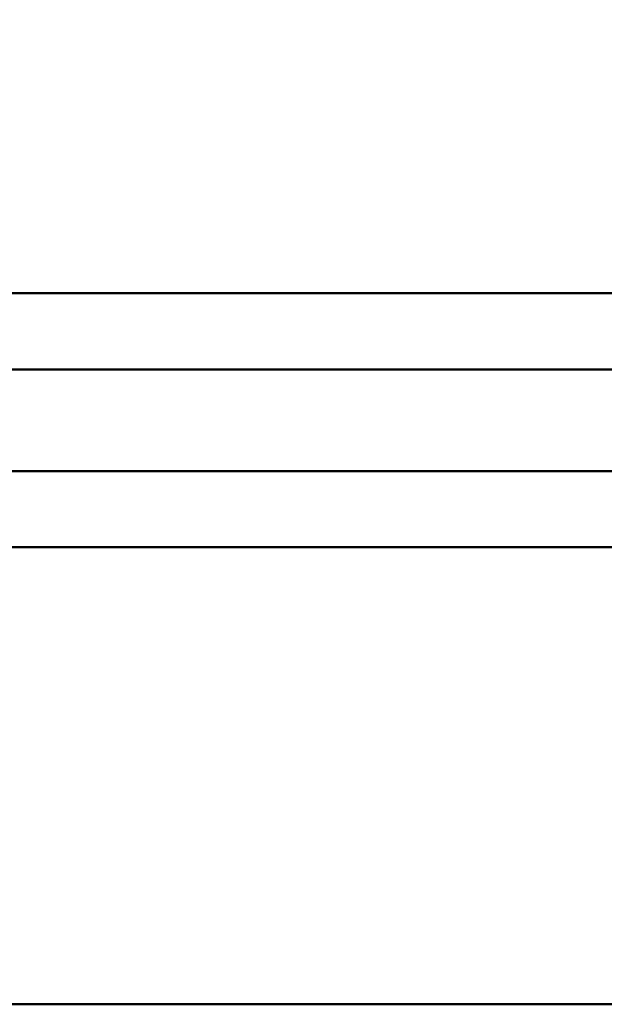
# Model space of a CAD drawing. Units: millimetres. Extents: x 60 to 2463, y 60 to 1722.
# Drawn here: x 319 to 342, y 1092 to 1130 of the extents above; entities that cross this region are included whole.
import ezdxf

# ---------------------------------------------------------------- set-up
doc = ezdxf.new("R2010")
doc.units = ezdxf.units.MM
doc.header["$LTSCALE"] = 6
doc.layers.add('Dimensions(ISO)', color=7, linetype='Continuous', lineweight=25)
doc.layers.add('Visible Edges(ISO)', color=7, linetype='Continuous', lineweight=50)
doc.styles.add('Current-BSI', font='arial.ttf')
doc.dimstyles.new('SB Produksjon', dxfattribs={"dimscale": 6, "dimtxt": 3.5, "dimasz": 2.5, "dimexe": 3.175, "dimexo": 0, "dimgap": 0.762, "dimtad": 1, "dimdec": 1, "dimrnd": 1e-08, "dimtxsty": 'Current-BSI', "dimcen": 0.09, "dimdle": 10, "dimclrd": 7, "dimclre": 7, "dimclrt": 7, "dimadec": 0, "dimazin": 2, "dimtfac": 1, "dimtdec": 1, "dimtmove": 0, "dimatfit": 3, "dimfxl": 1, "dimtolj": 1, "dimtzin": 0, "dimlwd": 25, "dimlwe": 25, "dimarcsym": 0})

# ---------------------------------------------------------------- blocks, each defined once
blk = doc.blocks.new('*D13')
at = {"layer": 'Defpoints', "color": 0, "linetype": 'Continuous', "transparency": 16777216}
for p in [(309.445, 1281.621), (508.795, 1281.621), (432.246, 1109.621)]:
    blk.add_point(p, dxfattribs=at)
at = {"layer": 'Dimensions(ISO)', "color": 7, "linetype": 'Continuous', "lineweight": 25, "transparency": 16777216}
for p, q in [((309.445, 1281.621), (527.845, 1281.621)), ((508.795, 1124.621), (508.795, 1266.621)), ((432.246, 1109.621), (527.845, 1109.621))]:
    blk.add_line(p, q, dxfattribs=at)
at = {"layer": 'Dimensions(ISO)', "color": 7, "linetype": 'Continuous', "transparency": 16777216}
for points in [[(506.295, 1266.621), (511.295, 1266.621), (508.795, 1281.621)], [(506.295, 1124.621), (511.295, 1124.621), (508.795, 1109.621)]]:
    blk.add_solid(points, dxfattribs=at)
at = {"layer": 'Dimensions(ISO)', "color": 7, "linetype": 'Continuous', "lineweight": 25, "transparency": 16777216, "insert": (482.779, 1173.446), "char_height": 21, "attachment_point": 1, "rotation": 90, "style": 'Current-BSI'}
blk.add_mtext('\\A1;170', dxfattribs=at)

msp = doc.modelspace()

# ---------------------------------------------------------------- linework, layer by layer
at = {"layer": 'Visible Edges(ISO)'}
for p, q in [((407.246, 1119.621), (316.403, 1119.621)), ((317.246, 1116.621), (407.246, 1116.621)), ((407.246, 1116.621), (317.246, 1116.621)), ((317.082, 1112.621), (407.246, 1112.621)), ((317.082, 1112.621), (407.246, 1112.621)), ((182.246, 1109.621), (432.246, 1109.621)), ((182.246, 1091.621), (432.246, 1091.621))]:
    msp.add_line(p, q, dxfattribs=at)

# ---------------------------------------------------------------- dimensions: what is measured, and where the dimension line sits
at = {"layer": 'Dimensions(ISO)', "color": 7, "linetype": 'Continuous', "lineweight": 25}
dim = msp.add_linear_dim(base=(508.795, 1281.621), p1=(432.246, 1109.621), p2=(309.445, 1281.621), angle=270, dimstyle='SB Produksjon', override={"dimgap": 0.762, "dimdec": 1, "dimlfac": 0.988372, "dimtol": 0, "dimlim": 0, "dimtp": 0, "dimtm": 0, "dimtdec": 1, "dimtofl": 0, "dimatfit": 1}, dxfattribs=at)
dim.commit()
dim.dimension.update_dxf_attribs({"geometry": '*D13', "text_midpoint": (508.795, 1195.621), "dimtype": 160})

doc.saveas('drawing.dxf')
